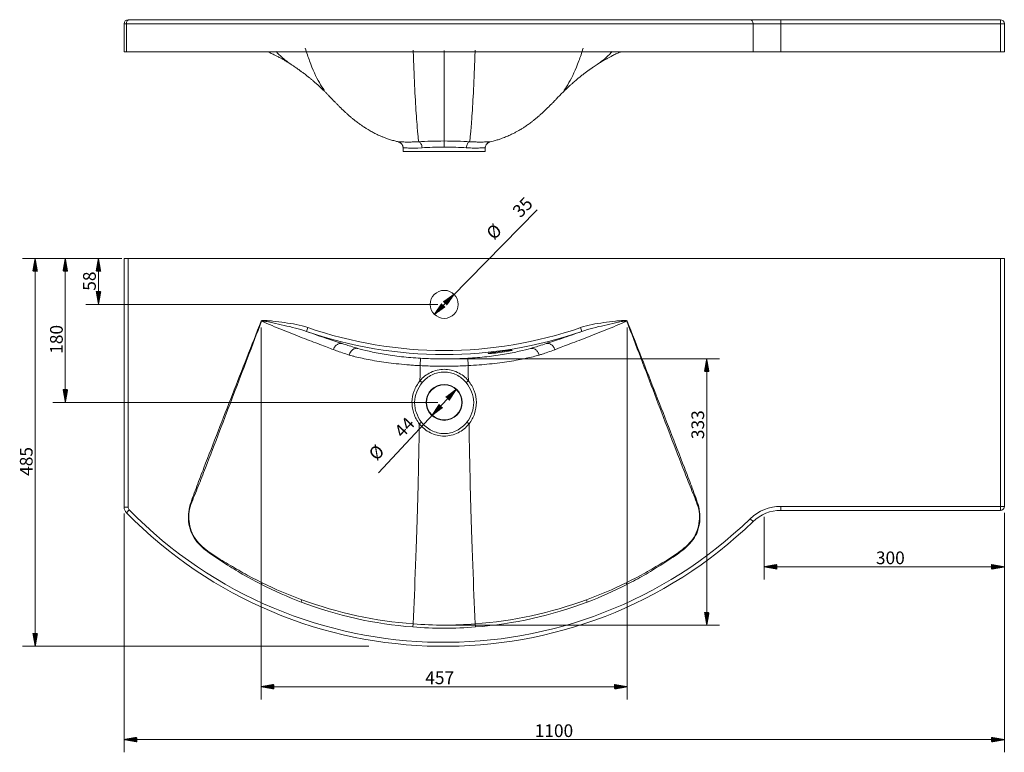
# Model space of a CAD drawing. Units: millimetres. Extents: x 110 to 2104, y 318 to 1290.
# Drawn here: x 110 to 1341, y 318 to 1234 of the extents above; entities that cross this region are included whole.
import ezdxf

# ---------------------------------------------------------------- set-up
doc = ezdxf.new("R2010")
doc.units = ezdxf.units.MM
doc.layers.add('1', color=7, linetype='Continuous', true_color=0xffffff)
doc.layers.add('256', color=7, linetype='Continuous', true_color=0xffffff)
doc.styles.add('Arial', font='Arial')

msp = doc.modelspace()

# ---------------------------------------------------------------- hatches: boundary and pattern name
at = {"layer": '256', "linetype": 'Continuous', "lineweight": 13}
h = msp.add_hatch(dxfattribs=at)
h.set_pattern_fill('ANSI31', color=252, scale=0.02, angle=-5e-13, style=0)
h.paths.add_polyline_path([(129.6, 935.6), (132.4, 919.7), (126.8, 919.7)], flags=0)
h = msp.add_hatch(dxfattribs=at)
h.set_pattern_fill('ANSI31', color=252, scale=0.02, angle=-6e-13, style=0)
h.paths.add_polyline_path([(167.3, 935.6), (170.1, 919.7), (164.5, 919.7)], flags=0)
h = msp.add_hatch(dxfattribs=at)
h.set_pattern_fill('ANSI31', color=252, scale=0.02, angle=-6e-13, style=0)
h.paths.add_polyline_path([(208.7, 935.6), (211.5, 919.7), (205.9, 919.7)], flags=0)
h = msp.add_hatch(dxfattribs=at)
h.set_pattern_fill('ANSI31', color=252, scale=0.02, angle=-6e-13, style=0)
h.paths.add_polyline_path([(208.7, 878.1), (205.9, 894), (211.5, 894)], flags=0)
h = msp.add_hatch(dxfattribs=at)
h.set_pattern_fill('ANSI31', color=252, scale=0.02, angle=-2e-13, style=0)
h.paths.add_polyline_path([(653, 890.6), (643.9, 877.3), (639.9, 881.2)], flags=0)
h = msp.add_hatch(dxfattribs=at)
h.set_pattern_fill('ANSI31', color=252, scale=0.02, angle=-2e-13, style=0)
h.paths.add_polyline_path([(628.5, 865.6), (637.6, 878.9), (641.6, 875)], flags=0)
h = msp.add_hatch(dxfattribs=at)
h.set_pattern_fill('ANSI31', color=252, scale=0.02, angle=-5e-13, style=0)
h.paths.add_polyline_path([(968.9, 809.9), (971.7, 794), (966.1, 794)], flags=0)
h = msp.add_hatch(dxfattribs=at)
h.set_pattern_fill('ANSI31', color=252, scale=0.02, angle=-6e-13, style=0)
h.paths.add_polyline_path([(167.3, 755.6), (164.5, 771.5), (170.1, 771.5)], flags=0)
h = msp.add_hatch(dxfattribs=at)
h.set_pattern_fill('ANSI31', color=252, scale=0.02, angle=-1e-13, style=0)
h.paths.add_polyline_path([(655.7, 771.7), (647, 758.2), (642.9, 762)], flags=0)
h = msp.add_hatch(dxfattribs=at)
h.set_pattern_fill('ANSI31', color=252, scale=0.02, angle=-1e-13, style=0)
h.paths.add_polyline_path([(625.8, 739.5), (634.5, 753), (638.6, 749.2)], flags=0)
h = msp.add_hatch(dxfattribs=at)
h.set_pattern_fill('ANSI31', color=252, scale=0.02, angle=-8e-13, style=0)
h.paths.add_polyline_path([(1040.8, 550), (1056.6, 552.8), (1056.6, 547.2)], flags=0)
h = msp.add_hatch(dxfattribs=at)
h.set_pattern_fill('ANSI31', color=252, scale=0.02, angle=-8e-13, style=0)
h.paths.add_polyline_path([(1340.8, 550), (1324.9, 547.2), (1324.9, 552.8)], flags=0)
h = msp.add_hatch(dxfattribs=at)
h.set_pattern_fill('ANSI31', color=252, scale=0.02, angle=-5e-13, style=0)
h.paths.add_polyline_path([(968.9, 477.1), (966.1, 493), (971.7, 493)], flags=0)
h = msp.add_hatch(dxfattribs=at)
h.set_pattern_fill('ANSI31', color=252, scale=0.02, angle=-5e-13, style=0)
h.paths.add_polyline_path([(129.6, 450.6), (126.8, 466.5), (132.4, 466.5)], flags=0)
h = msp.add_hatch(dxfattribs=at)
h.set_pattern_fill('ANSI31', color=252, scale=0.02, angle=-7e-13, style=0)
h.paths.add_polyline_path([(412.2, 400.1), (428, 402.9), (428, 397.3)], flags=0)
h = msp.add_hatch(dxfattribs=at)
h.set_pattern_fill('ANSI31', color=252, scale=0.02, angle=-7e-13, style=0)
h.paths.add_polyline_path([(869.3, 400.1), (853.5, 397.3), (853.5, 402.9)], flags=0)
h = msp.add_hatch(dxfattribs=at)
h.set_pattern_fill('ANSI31', color=252, scale=0.02, angle=-9e-13, style=0)
h.paths.add_polyline_path([(240.8, 334), (256.6, 336.8), (256.6, 331.2)], flags=0)
h = msp.add_hatch(dxfattribs=at)
h.set_pattern_fill('ANSI31', color=252, scale=0.02, angle=-8e-13, style=0)
h.paths.add_polyline_path([(1340.8, 334), (1324.9, 331.2), (1324.9, 336.8)], flags=0)

# ---------------------------------------------------------------- linework, layer by layer
at = {"layer": '1', "color": 9, "linetype": 'Continuous', "lineweight": 18}
for p, q in [((245.8, 1233.9), (247.2, 1233.9)), ((247.2, 1233.9), (1023.3, 1233.9)), ((1023.3, 1233.9), (1061.5, 1233.9)), ((1061.5, 1233.9), (1335.8, 1233.9)), ((240.8, 1193.9), (240.8, 1228.9)), ((1340.8, 1228.9), (1340.8, 1193.9)), ((243.6, 1193.9), (240.8, 1193.9)), ((243.6, 1193.9), (1026.7, 1193.9)), ((1061.5, 1193.9), (1026.7, 1193.9)), ((1061.5, 1193.9), (1335.8, 1193.9)), ((1340.8, 1193.9), (1335.8, 1193.9)), ((589.4, 1073.8), (589.6, 1069.2)), ((691.9, 1069.2), (692.1, 1073.8)), ((589.6, 1069.2), (691.9, 1069.2)), ((240.8, 935.6), (245.8, 935.6)), ((240.8, 624.6), (240.8, 935.6)), ((1335.8, 935.6), (245.8, 935.6)), ((1335.8, 935.6), (1340.8, 935.6)), ((1340.8, 935.6), (1340.8, 625.6)), ((1335.8, 620.6), (1061.5, 620.6))]:
    msp.add_line(p, q, dxfattribs=at)
at = {"layer": '1', "color": 13, "linetype": 'Continuous', "lineweight": 13}
for p, q in [((1061.5, 1233.9), (1061.5, 1228.9)), ((1335.8, 1228.9), (1335.8, 1233.9)), ((243.6, 1228.9), (240.8, 1228.9)), ((243.6, 1228.9), (243.6, 1193.9)), ((1026.7, 1228.9), (243.6, 1228.9)), ((1026.7, 1193.9), (1026.7, 1228.9)), ((1061.5, 1228.9), (1026.7, 1228.9)), ((1061.5, 1228.9), (1061.5, 1193.9)), ((1335.8, 1228.9), (1061.5, 1228.9)), ((1335.8, 1193.9), (1335.8, 1228.9)), ((1340.8, 1228.9), (1335.8, 1228.9)), ((245.8, 935.6), (245.8, 624.6)), ((1335.8, 625.6), (1335.8, 935.6)), ((412.4, 857.1), (412.2, 857.2)), ((468.6, 844.3), (470.2, 849.1)), ((812.9, 844.3), (811.3, 849.1)), ((869.1, 857.1), (869.3, 857.2)), ((245.8, 624.6), (240.8, 624.6)), ((247.2, 621.1), (243.6, 617.6)), ((1061.5, 625.6), (1335.8, 625.6)), ((1061.5, 620.6), (1061.5, 625.6)), ((1335.8, 620.6), (1335.8, 625.6)), ((1340.8, 625.6), (1335.8, 625.6)), ((1023.3, 610.1), (1026.7, 606.6)), ((413.4, 529.9), (413.4, 529.9)), ((868.1, 529.9), (868.1, 529.9)), ((601.7, 474.8), (602, 478.6)), ((679.8, 474.8), (679.5, 478.6))]:
    msp.add_line(p, q, dxfattribs=at)
at = {"layer": '1', "color": 9, "linetype": 'Continuous', "lineweight": 18}
for centre, radius in [((640.8, 878.1), 17.5), ((640.8, 755.6), 22.5), ((640.8, 755.6), 22)]:
    msp.add_circle(centre, radius, dxfattribs=at)
for centre, radius, start, end in [((245.8, 1228.9), 5, 90, 180), ((1335.8, 1228.9), 5, 0, 90), ((250.8, 624.6), 10, 180, 224.3712), ((640.8, 1006.2), 555.6, 224.3712, 314.0048), ((1061.5, 570.6), 50, 90, 134.0048), ((1335.8, 625.6), 5, 270, 0)]:
    msp.add_arc(centre, radius, start, end, dxfattribs=at)
at = {"layer": '1', "color": 13, "linetype": 'Continuous', "lineweight": 13}
for centre, radius, start, end in [((640.8, 1341.9), 521.5, 250.9102, 289.0898), ((640.8, 1341.9), 526.5, 250.9102, 270), ((640.8, 1341.9), 526.5, 270, 289.0898), ((250.8, 624.6), 5, 180, 224.3712), ((640.8, 1006.2), 550.6, 224.3712, 314.0048), ((1061.5, 570.6), 55, 90, 134.0048)]:
    msp.add_arc(centre, radius, start, end, dxfattribs=at)
for centre, major_axis, ratio, start_param, end_param in [((247.2, 1228.9), (0, 5), 0.714825, 0, 1.570796), ((1023.3, 1228.9), (0, 5), 0.694719, 4.712389, 6.283185), ((670.8, 800.7), (-0.56, 9.98), 0.000414, 4.790196, 6.239552), ((610.5, 782.8), (-4.62, 3.83), 0.033862, 1.600309, 2.268244), ((671, 782.8), (4.62, 3.83), 0.033862, 4.014941, 4.682876)]:
    msp.add_ellipse(centre, major_axis=major_axis, ratio=ratio, start_param=start_param, end_param=end_param, dxfattribs=at)
at = {"layer": '1', "color": 9, "linetype": 'Continuous', "lineweight": 18}
for centre, major_axis, ratio, start_param, end_param in [((321.1, 1228.9), (0, 5), 0.999966, 6.282484, 6.287022), ((610.7, 800.7), (0.56, 9.98), 0.000414, 0.043633, 1.492989)]:
    msp.add_ellipse(centre, major_axis=major_axis, ratio=ratio, start_param=start_param, end_param=end_param, dxfattribs=at)
for points, knots in [([(420, 1193.9), (420, 1193.9), (420.5, 1193.7), (421.7, 1193.2), (423.6, 1192.3), (425.9, 1191.2), (428.1, 1190.2), (430, 1189.2), (431.8, 1188.3), (433.7, 1187.3), (435.6, 1186.3), (437.3, 1185.4), (438.8, 1184.5), (440.3, 1183.7), (442.2, 1182.6), (444.5, 1181.2), (447, 1179.7), (448.7, 1178.5), (449.6, 1178)], [0, 0, 0, 0, 0.001614, 0.050784, 0.112176, 0.188391, 0.27157, 0.32978, 0.380216, 0.44842, 0.518324, 0.575083, 0.621738, 0.671833, 0.734026, 0.813239, 0.911103, 1, 1, 1, 1]), ([(430.8, 1194.1), (431.9, 1192.9), (435.8, 1188.9), (442.1, 1183.2), (447.1, 1179.6), (449.5, 1178)], [0, 0, 0, 0, 0.18488, 0.600111, 1, 1, 1, 1]), ([(831.9, 1178), (832.8, 1178.5), (834.7, 1179.8), (837.3, 1181.4), (839.7, 1182.8), (841.5, 1183.9), (843.1, 1184.8), (844.6, 1185.6), (846.1, 1186.4), (847.7, 1187.2), (849.2, 1188), (850.5, 1188.7), (851.7, 1189.3), (853.3, 1190.1), (855.4, 1191.1), (857.7, 1192.2), (859.6, 1193.1), (860.9, 1193.7), (861.4, 1193.9), (861.5, 1193.9)], [0, 0, 0, 0, 0.095088, 0.196949, 0.277856, 0.340888, 0.390887, 0.443613, 0.492698, 0.545021, 0.598135, 0.642267, 0.677099, 0.721038, 0.802783, 0.880574, 0.943391, 0.993783, 1, 1, 1, 1]), ([(850.8, 1194.1), (849.6, 1192.9), (845.8, 1189), (839.4, 1183.3), (834.4, 1179.6), (832, 1178)], [0, 0, 0, 0, 0.182013, 0.596289, 1, 1, 1, 1]), ([(449.6, 1177.9), (450.5, 1177.3), (452.2, 1176.2), (454.5, 1174.7), (456.4, 1173.3), (457.9, 1172.3), (459, 1171.5), (460, 1170.8), (460.9, 1170.1), (461.7, 1169.5), (462.7, 1168.8), (464.1, 1167.8), (465.9, 1166.4), (467.8, 1164.9), (469.6, 1163.5), (471.2, 1162.2), (472.6, 1161.2), (473.8, 1160.2), (475, 1159.1), (476.4, 1158), (477.9, 1156.6), (479.6, 1155.3), (481, 1154), (482.2, 1152.9), (483.2, 1152), (484.2, 1151.1), (485.3, 1150), (486.8, 1148.7), (488.6, 1146.9), (490.9, 1144.8), (493.3, 1142.3), (495.1, 1140.6), (495.9, 1139.6)], [0, 0, 0, 0, 0.046296, 0.089717, 0.123747, 0.150192, 0.170449, 0.188953, 0.205697, 0.22067, 0.234765, 0.262772, 0.298783, 0.34064, 0.379108, 0.409738, 0.437022, 0.461786, 0.486684, 0.515795, 0.551547, 0.5906, 0.623684, 0.650173, 0.671523, 0.694468, 0.719828, 0.756116, 0.801927, 0.857959, 0.923804, 1, 1, 1, 1]), ([(785.6, 1139.7), (786.3, 1140.4), (787.8, 1141.9), (790, 1144.1), (792.1, 1146.2), (794, 1148), (795.6, 1149.5), (797.1, 1150.9), (798.5, 1152.2), (800.1, 1153.6), (802, 1155.3), (804.1, 1157.1), (805.8, 1158.6), (807.2, 1159.7), (808.4, 1160.7), (809.5, 1161.6), (810.8, 1162.6), (812.2, 1163.8), (813.9, 1165.1), (815.7, 1166.5), (817.4, 1167.7), (818.7, 1168.7), (819.7, 1169.5), (820.8, 1170.3), (821.9, 1171), (822.9, 1171.8), (824, 1172.6), (825.4, 1173.5), (827.2, 1174.8), (829.4, 1176.3), (831, 1177.4), (831.9, 1177.9)], [0, 0, 0, 0, 0.060619, 0.121972, 0.176661, 0.224011, 0.263378, 0.297446, 0.329885, 0.364973, 0.41073, 0.460793, 0.500249, 0.52872, 0.550015, 0.573521, 0.599216, 0.628553, 0.663661, 0.702488, 0.735636, 0.759062, 0.777756, 0.797597, 0.820454, 0.837357, 0.855917, 0.881147, 0.914694, 0.95648, 1, 1, 1, 1]), ([(496, 1139.6), (496.6, 1138.9), (497.9, 1137.6), (499.5, 1135.9), (501, 1134.4), (502.1, 1133.2), (503, 1132.3), (503.7, 1131.5), (504.6, 1130.6), (505.7, 1129.5), (507, 1128.2), (508.3, 1126.9), (509.5, 1125.7), (510.6, 1124.5), (511.9, 1123.3), (513.3, 1121.9), (514.6, 1120.6), (515.9, 1119.4), (517.1, 1118.3), (518.2, 1117.3), (519.4, 1116.2), (520.6, 1115.2), (521.9, 1114), (523.3, 1112.8), (524.7, 1111.6), (526.2, 1110.3), (527.7, 1109.1), (529.5, 1107.7), (531.5, 1106.1), (533.7, 1104.5), (536, 1102.8), (539, 1100.8), (542.1, 1098.7), (545.4, 1096.7), (548.2, 1095), (550.6, 1093.7), (553, 1092.4), (555.5, 1091.1), (558.4, 1089.7), (561.6, 1088.3), (565.2, 1086.9), (569.1, 1085.4), (573.8, 1083.8), (578.7, 1082.4), (582.1, 1081.6), (583.6, 1081.3)], [0, 0, 0, 0, 0.03825, 0.069658, 0.094033, 0.113404, 0.128375, 0.139694, 0.153978, 0.172427, 0.194413, 0.217777, 0.236445, 0.252388, 0.271583, 0.294501, 0.316494, 0.329456, 0.340788, 0.352392, 0.365609, 0.380909, 0.398645, 0.423048, 0.448257, 0.470601, 0.490063, 0.513207, 0.535347, 0.558532, 0.583902, 0.611505, 0.648533, 0.680662, 0.707776, 0.729808, 0.749262, 0.770521, 0.794159, 0.820566, 0.850021, 0.882718, 0.920162, 0.9636, 1, 1, 1, 1]), ([(698.3, 1081.3), (699.5, 1081.5), (702.4, 1082.2), (706.9, 1083.5), (712.1, 1085.3), (717.4, 1087.2), (722.5, 1089.5), (726.9, 1091.6), (730.7, 1093.5), (733.8, 1095.3), (736.2, 1096.7), (738.2, 1097.9), (739.9, 1099), (741.7, 1100.2), (743.7, 1101.6), (745.9, 1103.1), (748.1, 1104.7), (750, 1106.1), (751.7, 1107.4), (753.1, 1108.6), (754.5, 1109.7), (755.9, 1110.9), (757.4, 1112.1), (758.8, 1113.3), (760.1, 1114.5), (761.3, 1115.5), (762.8, 1116.8), (764.4, 1118.3), (766.1, 1119.9), (767.8, 1121.6), (769.5, 1123.2), (771.1, 1124.7), (772.6, 1126.2), (774.1, 1127.7), (775.5, 1129.2), (776.7, 1130.4), (777.6, 1131.3), (778.4, 1132.1), (779.3, 1133.1), (780.4, 1134.2), (781.8, 1135.7), (783.5, 1137.5), (784.8, 1138.9), (785.5, 1139.6)], [0, 0, 0, 0, 0.028944, 0.069359, 0.107018, 0.155158, 0.19801, 0.235624, 0.268047, 0.295324, 0.317521, 0.334768, 0.350112, 0.368338, 0.389519, 0.413621, 0.438989, 0.461107, 0.479913, 0.495905, 0.51373, 0.530247, 0.548544, 0.56859, 0.581207, 0.597643, 0.61788, 0.641831, 0.669194, 0.694936, 0.722275, 0.74469, 0.768544, 0.794736, 0.819156, 0.840299, 0.853983, 0.868157, 0.882949, 0.902559, 0.928801, 0.961393, 1, 1, 1, 1]), ([(583.5, 1081.2), (583.3, 1081.2), (583.2, 1081.2), (583.3, 1081.3), (583.4, 1081.3), (583.6, 1081.3)], [0, 0, 0, 0, 0.58437, 0.58437, 1, 1, 1, 1]), ([(583.5, 1081.1), (583.5, 1081.1), (583.6, 1081.1), (583.8, 1081.1), (584.1, 1081), (584.6, 1080.8), (585.1, 1080.5), (585.8, 1080.1), (586.6, 1079.6), (587.4, 1078.8), (588.1, 1077.9), (588.7, 1076.8), (589.1, 1075.7), (589.4, 1074.6), (589.4, 1074), (589.4, 1073.8)], [0, 0, 0, 0, 0.081888, 0.159025, 0.223925, 0.284123, 0.344197, 0.410854, 0.488367, 0.57413, 0.664678, 0.758581, 0.854648, 0.951983, 1, 1, 1, 1]), ([(692.1, 1073.8), (692.1, 1074), (692.1, 1074.6), (692.4, 1075.6), (692.8, 1076.8), (693.3, 1077.8), (694, 1078.6), (694.7, 1079.3), (695.4, 1079.9), (696, 1080.4), (696.6, 1080.7), (697.1, 1080.9), (697.5, 1081), (697.8, 1081.1), (698, 1081.2), (698.1, 1081.2), (698.1, 1081.2), (698.1, 1081.2)], [0, 0, 0, 0, 0.048645, 0.147302, 0.241182, 0.330579, 0.415496, 0.495626, 0.570153, 0.637418, 0.695777, 0.746988, 0.796549, 0.850268, 0.913256, 0.989772, 1, 1, 1, 1]), ([(502.4, 821.5), (502.8, 822.7), (503.7, 825.1), (506, 827.4), (508.5, 828.8), (510.4, 829.3), (512.1, 829.3), (512.8, 829.2), (513.1, 829.1)], [0, 0, 0, 0, 0.249591, 0.499182, 0.617635, 0.849388, 0.924694, 1, 1, 1, 1]), ([(779.1, 821.5), (779, 822), (778.7, 823), (778, 824.3), (777.1, 825.6), (776.1, 826.7), (774.9, 827.7), (773, 828.8), (771.1, 829.3), (769.4, 829.3), (768.7, 829.2), (768.4, 829.1)], [0, 0, 0, 0, 0.1001, 0.2002, 0.300299, 0.400399, 0.500499, 0.61864, 0.849784, 0.924892, 1, 1, 1, 1]), ([(699.9, 816.7), (697.2, 816.5), (695.7, 816.5), (695.8, 816.9), (697.6, 817.3), (703.2, 818.1), (707.1, 818.7), (715, 819.7), (718.8, 820.2), (724.3, 820.8), (725.8, 820.9), (725.7, 820.5), (724, 820.1), (718.3, 819), (714.4, 818.3), (706.6, 817.3), (702.7, 816.9), (699.9, 816.7)], [0, 0, 0, 0, 0.125, 0.125, 0.25, 0.25, 0.375, 0.375, 0.5, 0.5, 0.625, 0.625, 0.75, 0.75, 0.875, 0.875, 1, 1, 1, 1])]:
    msp.add_open_spline(points, degree=3, knots=knots, dxfattribs=at)
at = {"layer": '1', "color": 13, "linetype": 'Continuous', "lineweight": 13}
for points, knots in [([(467, 1198.2), (468.8, 1192.6), (470.7, 1187.3), (476.5, 1171.6), (480.6, 1162.5), (486.8, 1151.7), (488.8, 1148.5), (490.9, 1145.7)], [0, 0, 0, 0, 0.234271, 0.234271, 0.748334, 0.748334, 1, 1, 1, 1]), ([(602.1, 1195.8), (602.3, 1187.8), (602.6, 1180.1), (603.5, 1158.3), (604.1, 1145.2), (605.4, 1121.8), (606.1, 1111.6), (607, 1100.6), (607.1, 1098.5), (607.5, 1094.4), (607.7, 1092.5), (608.2, 1086.9), (608.6, 1083.7), (609, 1081.4)], [0, 0, 0, 0, 0.145118, 0.145118, 0.430079, 0.430079, 0.715039, 0.715039, 0.78628, 0.78628, 0.85752, 0.85752, 1, 1, 1, 1]), ([(640.8, 1195.6), (640.8, 1187.9), (640.8, 1180.5), (640.8, 1159.2), (640.8, 1146.2), (640.8, 1123), (640.8, 1112.8), (640.8, 1099.6), (640.8, 1095.6), (640.8, 1088.1), (640.8, 1084.7), (640.8, 1082.3)], [0, 0, 0, 0, 0.14223, 0.14223, 0.428153, 0.428153, 0.714077, 0.714077, 0.857038, 0.857038, 1, 1, 1, 1]), ([(679.4, 1195.8), (679.2, 1187.8), (678.9, 1180.1), (678, 1158.3), (677.4, 1145.2), (676.1, 1121.8), (675.4, 1111.6), (674.6, 1100.6), (674.4, 1098.5), (674, 1094.4), (673.9, 1092.5), (673.3, 1086.9), (672.9, 1083.7), (672.5, 1081.4)], [0, 0, 0, 0, 0.145118, 0.145118, 0.430079, 0.430079, 0.715039, 0.715039, 0.78628, 0.78628, 0.85752, 0.85752, 1, 1, 1, 1]), ([(814.5, 1198.2), (812.7, 1192.6), (810.8, 1187.3), (805, 1171.6), (800.9, 1162.5), (794.7, 1151.7), (792.7, 1148.5), (790.7, 1145.7)], [0, 0, 0, 0, 0.234377, 0.234377, 0.748671, 0.748671, 1, 1, 1, 1]), ([(583.6, 1081.3), (583.9, 1081.3), (584.5, 1081.3), (586.4, 1081.2), (588.1, 1081.1), (592.5, 1081), (595.2, 1081), (600, 1081), (601.6, 1081.1), (605.2, 1081.2), (607, 1081.3), (609, 1081.4)], [0, 0, 0, 0, 0.174556, 0.174556, 0.449704, 0.449704, 0.724852, 0.724852, 0.862426, 0.862426, 1, 1, 1, 1]), ([(613.1, 1073.8), (606, 1073.3), (600.2, 1073.4), (594.1, 1073.6), (592.4, 1073.7), (590.2, 1073.8), (589.6, 1073.9), (589.4, 1073.8), (589.4, 1073.8), (589.4, 1073.8)], [0, 0, 0, 0, 0.484593, 0.484593, 0.726889, 0.726889, 0.969186, 0.969186, 1, 1, 1, 1]), ([(609, 1081.4), (613.7, 1081.7), (618.8, 1081.9), (629.6, 1082.2), (635.2, 1082.3), (640.8, 1082.3)], [0, 0, 0, 0, 0.5, 0.5, 1, 1, 1, 1]), ([(613.1, 1073.8), (612.9, 1075.7), (612.5, 1077.5), (611, 1080.3), (610, 1081.2), (609, 1081.4)], [0, 0, 0, 0, 0.5, 0.5, 1, 1, 1, 1]), ([(640.8, 1074.7), (640.8, 1076.5), (640.8, 1078.3), (640.8, 1081.1), (640.8, 1082), (640.8, 1082.3)], [0, 0, 0, 0, 0.5, 0.5, 1, 1, 1, 1]), ([(668.4, 1073.8), (668.6, 1075.7), (669.1, 1077.5), (670.5, 1080.3), (671.5, 1081.2), (672.5, 1081.4)], [0, 0, 0, 0, 0.5, 0.5, 1, 1, 1, 1]), ([(692.1, 1073.8), (692.1, 1073.8), (692.1, 1073.8), (691.9, 1073.9), (691.3, 1073.8), (689.1, 1073.7), (687.4, 1073.6), (683.4, 1073.5), (680.8, 1073.4), (675.1, 1073.5), (672, 1073.6), (668.4, 1073.8)], [0, 0, 0, 0, 0.030884, 0.030884, 0.273163, 0.273163, 0.515442, 0.515442, 0.757721, 0.757721, 1, 1, 1, 1]), ([(672.5, 1081.4), (673.5, 1081.3), (674.5, 1081.3), (676.3, 1081.2), (677.2, 1081.2), (679.9, 1081.1), (681.5, 1081), (686.2, 1081), (688.9, 1081), (693.4, 1081.1), (695.1, 1081.2), (697.5, 1081.3), (698.1, 1081.3), (698.3, 1081.3), (698.3, 1081.3), (698.3, 1081.2)], [0, 0, 0, 0, 0.060053, 0.060053, 0.120107, 0.120107, 0.240214, 0.240214, 0.480428, 0.480428, 0.720642, 0.720642, 0.960856, 0.960856, 1, 1, 1, 1]), ([(412.4, 528), (405.3, 531.8), (398, 535.4), (387.5, 541.5), (384, 543.6), (377.1, 547.8), (373.6, 550), (363.3, 556.4), (356.4, 560.7), (343.2, 570.2), (336.8, 575.1), (329.1, 584.6), (326.9, 588.1), (323.6, 595.5), (322.5, 599.5), (321.2, 607.5), (320.9, 611.6), (321.5, 619.8), (322.3, 623.8), (324.7, 631.6), (326.1, 635.5), (328.8, 643.2), (330.3, 647.1), (334.6, 658.6), (337.5, 666.2), (352.3, 704.5), (364.3, 735), (388.1, 796.1), (400, 826.7), (412.2, 857.2)], [0, 0, 0, 0, 0.0625, 0.0625, 0.09375, 0.09375, 0.125, 0.125, 0.1875, 0.1875, 0.25, 0.25, 0.28125, 0.28125, 0.3125, 0.3125, 0.34375, 0.34375, 0.375, 0.375, 0.40625, 0.40625, 0.4375, 0.4375, 0.5, 0.5, 0.75, 0.75, 1, 1, 1, 1]), ([(412.4, 857.1), (401, 826.4), (389.2, 795.8), (365.9, 734.7), (354.2, 704.1), (339.4, 666), (336.4, 658.3), (331.9, 646.9), (330.3, 643.1), (327.3, 635.5), (325.7, 631.8), (323, 624), (322.1, 620), (321.5, 611.9), (321.7, 607.8), (323, 599.8), (324.1, 595.8), (327.4, 588.5), (329.6, 585), (337.3, 575.6), (343.8, 570.8), (357.1, 561.6), (364, 557.4), (374.4, 551.2), (377.9, 549.2), (384.9, 545.1), (388.4, 543), (395.4, 539.1), (399, 537.2), (406.2, 533.6), (409.8, 531.8), (413.4, 530)], [0, 0, 0, 0, 0.25, 0.25, 0.5, 0.5, 0.5625, 0.5625, 0.59375, 0.59375, 0.625, 0.625, 0.65625, 0.65625, 0.6875, 0.6875, 0.71875, 0.71875, 0.75, 0.75, 0.8125, 0.8125, 0.875, 0.875, 0.90625, 0.90625, 0.9375, 0.9375, 0.96875, 0.96875, 1, 1, 1, 1]), ([(412.2, 857.2), (412.3, 857.5), (412.6, 857.6), (413.2, 857.8), (413.5, 857.9), (414.4, 858), (415, 858), (416.9, 858), (418.1, 857.9), (421.8, 857.6), (424.2, 857.4), (431.6, 856.6), (436.5, 856), (451.1, 853.9), (460.8, 852.3), (470.2, 849.1)], [0, 0, 0, 0, 0.015625, 0.015625, 0.03125, 0.03125, 0.0625, 0.0625, 0.125, 0.125, 0.25, 0.25, 0.5, 0.5, 1, 1, 1, 1]), ([(468.6, 844.3), (459.5, 847.5), (450.1, 849.7), (436, 852.9), (431.3, 854), (424.2, 855.5), (421.8, 856), (418.3, 856.7), (417.1, 857), (415.3, 857.2), (414.7, 857.3), (413.8, 857.4), (413.5, 857.4), (412.9, 857.4), (412.5, 857.4), (412.4, 857.1)], [0, 0, 0, 0, 0.5, 0.5, 0.75, 0.75, 0.875, 0.875, 0.9375, 0.9375, 0.96875, 0.96875, 0.984375, 0.984375, 1, 1, 1, 1]), ([(502.4, 821.5), (500, 822.4), (497.4, 823.4), (491.7, 825.6), (488.7, 826.8), (482.1, 829.3), (478.6, 830.6), (471.2, 833.4), (467.4, 834.8), (455.5, 839.4), (447.1, 842.7), (430, 849.7), (421.3, 853.3), (412.4, 857.1)], [0, 0, 0, 0, 0.125, 0.125, 0.25, 0.25, 0.375, 0.375, 0.5, 0.5, 0.75, 0.75, 1, 1, 1, 1]), ([(869.1, 857.1), (860.2, 853.3), (851.5, 849.7), (834.3, 842.7), (825.8, 839.3), (810.1, 833.3), (802.8, 830.5), (792.8, 826.8), (789.7, 825.6), (785.5, 824), (784.1, 823.5), (781.5, 822.4), (780.3, 821.9), (779.1, 821.5)], [0, 0, 0, 0, 0.25, 0.25, 0.5, 0.5, 0.75, 0.75, 0.875, 0.875, 0.9375, 0.9375, 1, 1, 1, 1]), ([(811.3, 849.1), (816, 850.7), (820.8, 851.9), (830.4, 853.8), (835.3, 854.6), (845, 856), (849.9, 856.6), (857.3, 857.4), (859.7, 857.6), (863.4, 857.9), (864.6, 858), (866.5, 858), (867.1, 858), (868, 857.9), (868.3, 857.8), (868.9, 857.6), (869.2, 857.5), (869.3, 857.2)], [0, 0, 0, 0, 0.25, 0.25, 0.5, 0.5, 0.75, 0.75, 0.875, 0.875, 0.9375, 0.9375, 0.96875, 0.96875, 0.984375, 0.984375, 1, 1, 1, 1]), ([(869.1, 857.1), (869.1, 857.2), (868.9, 857.3), (868.6, 857.4), (868.5, 857.4), (868, 857.4), (867.7, 857.4), (866.8, 857.3), (866.2, 857.2), (864.4, 857), (863.2, 856.7), (859.7, 856), (857.3, 855.5), (850.2, 854), (845.5, 852.9), (831.4, 849.7), (822, 847.5), (812.9, 844.3)], [0, 0, 0, 0, 0.007813, 0.007813, 0.015625, 0.015625, 0.03125, 0.03125, 0.0625, 0.0625, 0.125, 0.125, 0.25, 0.25, 0.5, 0.5, 1, 1, 1, 1]), ([(868.1, 530), (871.7, 531.8), (875.3, 533.6), (882.6, 537.2), (886.1, 539.1), (893.2, 543.1), (896.7, 545.1), (903.7, 549.2), (907.2, 551.2), (917.6, 557.4), (924.5, 561.7), (937.8, 570.9), (944.3, 575.8), (952.1, 585.2), (954.2, 588.6), (957.5, 596.1), (958.5, 600), (959.8, 608), (960, 612.2), (959.4, 620.2), (958.5, 624.1), (955.7, 631.8), (954.2, 635.6), (951.1, 643.2), (949.6, 647), (945.1, 658.4), (942.1, 666), (927.3, 704.1), (915.6, 734.7), (892.3, 795.9), (880.5, 826.4), (869.1, 857.1)], [0, 0, 0, 0, 0.03125, 0.03125, 0.0625, 0.0625, 0.09375, 0.09375, 0.125, 0.125, 0.1875, 0.1875, 0.25, 0.25, 0.28125, 0.28125, 0.3125, 0.3125, 0.34375, 0.34375, 0.375, 0.375, 0.40625, 0.40625, 0.4375, 0.4375, 0.5, 0.5, 0.75, 0.75, 1, 1, 1, 1]), ([(869.3, 857.2), (881.5, 826.7), (893.4, 796.2), (917.2, 735.1), (929.2, 704.6), (943.9, 666.3), (946.9, 658.7), (951.2, 647.2), (952.6, 643.3), (955.4, 635.6), (956.8, 631.8), (959.2, 623.9), (960, 619.9), (960.6, 611.7), (960.3, 607.6), (959, 599.6), (957.9, 595.6), (954.7, 588.1), (952.5, 584.7), (944.8, 575.2), (938.4, 570.2), (925.1, 560.8), (918.3, 556.4), (907.9, 550), (904.5, 547.9), (897.5, 543.6), (894.1, 541.5), (883.6, 535.4), (876.3, 531.8), (869.1, 528)], [0, 0, 0, 0, 0.25, 0.25, 0.5, 0.5, 0.5625, 0.5625, 0.59375, 0.59375, 0.625, 0.625, 0.65625, 0.65625, 0.6875, 0.6875, 0.71875, 0.71875, 0.75, 0.75, 0.8125, 0.8125, 0.875, 0.875, 0.90625, 0.90625, 0.9375, 0.9375, 1, 1, 1, 1]), ([(468.6, 844.3), (473.1, 842.7), (477.5, 841.1), (485.9, 838.1), (489.9, 836.8), (497.5, 834.2), (501, 833.1), (507.5, 831), (510.5, 830), (513.1, 829.1)], [0, 0, 0, 0, 0.25, 0.25, 0.5, 0.5, 0.75, 0.75, 1, 1, 1, 1]), ([(768.4, 829.1), (773.7, 830.9), (780.3, 833), (795.5, 838.1), (803.9, 841), (812.9, 844.3)], [0, 0, 0, 0, 0.5, 0.5, 1, 1, 1, 1]), ([(513.1, 829.1), (513.8, 828.9), (514.5, 828.7), (517.5, 827.7), (519.8, 827), (524.9, 825.4), (527.8, 824.5), (531.3, 823.5), (532.1, 823.3), (532.8, 823)], [0, 0, 0, 0, 0.106526, 0.106526, 0.455842, 0.455842, 0.886756, 0.886756, 1, 1, 1, 1]), ([(748.7, 823), (750, 823.4), (751.3, 823.8), (754.8, 824.8), (757.1, 825.5), (762.4, 827.2), (765.4, 828.1), (768.4, 829.1)], [0, 0, 0, 0, 0.195121, 0.195121, 0.544156, 0.544156, 1, 1, 1, 1]), ([(522.2, 814.6), (522.2, 814.6), (522.2, 814.6), (521.5, 814.8), (520.7, 815.1), (517.1, 816.3), (514.3, 817.2), (509.1, 819), (506.8, 819.8), (503.8, 820.9), (503.1, 821.2), (502.4, 821.5), (502.4, 821.5), (502.4, 821.5)], [0, 0, 0, 0, 0.000001, 0.000001, 0.113283, 0.113283, 0.544247, 0.544247, 0.893502, 0.893502, 0.999999, 0.999999, 1, 1, 1, 1]), ([(522.2, 814.6), (522.5, 815.5), (522.9, 817.2), (524.3, 819.5), (525.8, 821.1), (527.3, 822.1), (528.7, 822.7), (530, 823.1), (531.4, 823.2), (532.3, 823.1), (532.8, 823)], [0, 0, 0, 0, 0.16651, 0.333021, 0.499531, 0.599625, 0.699719, 0.799813, 0.899906, 1, 1, 1, 1]), ([(610.7, 801.5), (608.5, 801.6), (606.2, 801.7), (601.7, 802), (599.5, 802.2), (592.8, 802.7), (588.4, 803.1), (579.8, 804), (575.5, 804.5), (567.2, 805.6), (563.2, 806.1), (551.7, 808), (544.5, 809.3), (535.2, 811.3), (532.3, 812), (528.3, 813), (527, 813.3), (524.5, 814), (523.3, 814.3), (522.2, 814.6)], [0, 0, 0, 0, 0.0625, 0.0625, 0.125, 0.125, 0.25, 0.25, 0.375, 0.375, 0.5, 0.5, 0.75, 0.75, 0.875, 0.875, 0.9375, 0.9375, 1, 1, 1, 1]), ([(532.8, 823), (536.7, 821.9), (541.5, 820.7), (552.4, 818.2), (558.8, 816.9), (569, 815.2), (572.5, 814.7), (579.8, 813.6), (583.6, 813.1), (595.2, 811.8), (603.1, 811.2), (611.2, 810.7)], [0, 0, 0, 0, 0.25, 0.25, 0.5, 0.5, 0.625, 0.625, 0.75, 0.75, 1, 1, 1, 1]), ([(670.3, 810.7), (678.4, 811.2), (686.3, 811.8), (697.9, 813.1), (701.7, 813.6), (709, 814.7), (712.6, 815.2), (722.7, 816.9), (729.1, 818.2), (740, 820.7), (744.8, 821.9), (748.7, 823)], [0, 0, 0, 0, 0.25, 0.25, 0.375, 0.375, 0.5, 0.5, 0.75, 0.75, 1, 1, 1, 1]), ([(759.3, 814.6), (754.8, 813.3), (749.4, 812), (737, 809.3), (729.8, 808), (718.3, 806.1), (714.3, 805.6), (706.1, 804.5), (701.8, 804), (688.8, 802.6), (679.9, 802), (670.8, 801.5)], [0, 0, 0, 0, 0.25, 0.25, 0.5, 0.5, 0.625, 0.625, 0.75, 0.75, 1, 1, 1, 1]), ([(759.3, 814.6), (759.2, 815.1), (758.9, 816.2), (758.3, 817.6), (757.5, 819), (756.5, 820.2), (755.2, 821.5), (753.3, 822.6), (751, 823.2), (749.5, 823.1), (748.7, 823)], [0, 0, 0, 0, 0.100094, 0.200188, 0.300281, 0.400375, 0.500469, 0.666979, 0.83349, 1, 1, 1, 1]), ([(779.1, 821.5), (779.1, 821.5), (779.1, 821.5), (778.9, 821.4), (778.7, 821.3), (775.7, 820.2), (772.9, 819.2), (767.8, 817.4), (765.4, 816.6), (761.9, 815.4), (760.6, 815), (759.3, 814.6), (759.3, 814.6), (759.3, 814.6)], [0, 0, 0, 0, 0.000001, 0.000001, 0.034527, 0.034527, 0.455754, 0.455754, 0.804821, 0.804821, 0.999999, 0.999999, 1, 1, 1, 1]), ([(640.8, 800.7), (637.5, 800.7), (634.2, 800.7), (627.6, 800.8), (624.2, 800.9), (617.5, 801.2), (614.1, 801.3), (610.7, 801.5), (610.7, 801.5), (610.7, 801.5)], [0, 0, 0, 0, 0.326136, 0.326136, 0.663064, 0.663064, 0.999998, 0.999998, 1, 1, 1, 1]), ([(611.2, 810.7), (614.5, 810.5), (617.9, 810.4), (624.5, 810.1), (627.8, 810), (634.3, 809.9), (637.5, 809.9), (640.8, 809.9)], [0, 0, 0, 0, 0.336929, 0.336929, 0.673858, 0.673858, 1, 1, 1, 1]), ([(640.8, 809.9), (644, 809.9), (647.2, 809.9), (653.7, 810), (657, 810.1), (663.6, 810.4), (667, 810.5), (670.3, 810.7)], [0, 0, 0, 0, 0.326157, 0.326157, 0.663078, 0.663078, 1, 1, 1, 1]), ([(670.8, 801.5), (670.8, 801.5), (670.8, 801.5), (667.4, 801.3), (664, 801.2), (657.3, 800.9), (653.9, 800.8), (647.3, 800.7), (644, 800.7), (640.8, 800.7)], [0, 0, 0, 0, 0.000002, 0.000002, 0.336928, 0.336928, 0.673849, 0.673849, 1, 1, 1, 1]), ([(610.5, 782.6), (614.2, 787), (618.9, 790.6), (629.2, 795.6), (635, 796.9), (640.8, 796.9)], [0, 0, 0, 0, 0.5, 0.5, 1, 1, 1, 1]), ([(640.8, 793.5), (638.1, 793.5), (635.5, 793.2), (630.4, 792), (627.9, 791.1), (620.9, 787.7), (616.7, 784.3), (613.3, 780.2)], [0, 0, 0, 0, 0.25, 0.25, 0.5, 0.5, 1, 1, 1, 1]), ([(640.8, 796.9), (646.5, 796.9), (652.3, 795.6), (662.7, 790.6), (667.3, 787), (671, 782.6)], [0, 0, 0, 0, 0.5, 0.5, 1, 1, 1, 1]), ([(668.2, 780.2), (666.5, 782.3), (664.6, 784.1), (660.5, 787.4), (658.3, 788.8), (651.3, 792.3), (646, 793.5), (640.8, 793.5)], [0, 0, 0, 0, 0.25, 0.25, 0.5, 0.5, 1, 1, 1, 1]), ([(609.7, 728.7), (606.8, 732.5), (604.4, 736.9), (602.1, 743.8), (601.5, 746.1), (600.7, 750.9), (600.5, 753.4), (600.6, 760.6), (601.6, 765.4), (604.1, 772.2), (605.2, 774.4), (607.6, 778.6), (609, 780.7), (610.5, 782.6)], [0, 0, 0, 0, 0.25, 0.25, 0.375, 0.375, 0.5, 0.5, 0.75, 0.75, 0.875, 0.875, 1, 1, 1, 1]), ([(613.3, 780.2), (610.5, 776.8), (608.1, 772.9), (604.8, 764.6), (603.9, 760.2), (603.8, 753.5), (604, 751.2), (604.7, 746.8), (605.3, 744.6), (607.5, 738.3), (609.7, 734.3), (612.5, 730.8)], [0, 0, 0, 0, 0.25, 0.25, 0.5, 0.5, 0.625, 0.625, 0.75, 0.75, 1, 1, 1, 1]), ([(669, 730.8), (671.8, 734.3), (674, 738.2), (677, 746.7), (677.7, 751.1), (677.6, 760.1), (676.7, 764.5), (673.4, 772.9), (671, 776.8), (668.2, 780.2)], [0, 0, 0, 0, 0.25, 0.25, 0.5, 0.5, 0.75, 0.75, 1, 1, 1, 1]), ([(671, 782.6), (674.1, 778.7), (676.5, 774.5), (679.9, 765.4), (680.9, 760.6), (681, 750.8), (680.2, 746), (677.1, 736.8), (674.8, 732.6), (671.8, 728.7)], [0, 0, 0, 0, 0.25, 0.25, 0.5, 0.5, 0.75, 0.75, 1, 1, 1, 1]), ([(602, 478.6), (604, 528.1), (606.6, 576.3), (609.2, 698.2), (609.7, 728.7)], [0, 0, 0, 0, 0.802742, 1, 1, 1, 1]), ([(640.8, 713.4), (634.8, 713.4), (628.8, 714.9), (618.2, 720.1), (613.4, 724), (609.7, 728.7)], [0, 0, 0, 0, 0.5, 0.5, 1, 1, 1, 1]), ([(612.5, 730.8), (614.1, 728.6), (616, 726.6), (620.2, 723.1), (622.5, 721.6), (629.8, 718), (635.2, 716.6), (640.8, 716.6)], [0, 0, 0, 0, 0.25, 0.25, 0.5, 0.5, 1, 1, 1, 1]), ([(640.8, 716.6), (643.5, 716.6), (646.2, 716.9), (651.5, 718.2), (654.1, 719.2), (661.4, 722.8), (665.7, 726.4), (669, 730.8)], [0, 0, 0, 0, 0.25, 0.25, 0.5, 0.5, 1, 1, 1, 1]), ([(671.8, 728.7), (668.1, 724), (663.4, 720.1), (652.7, 714.9), (646.7, 713.4), (640.8, 713.4)], [0, 0, 0, 0, 0.5, 0.5, 1, 1, 1, 1]), ([(679.5, 478.6), (677.5, 528.1), (674.9, 576.3), (672.3, 698.2), (671.8, 728.7)], [0, 0, 0, 0, 0.802742, 1, 1, 1, 1])]:
    msp.add_open_spline(points, degree=3, knots=knots, dxfattribs=at)
at = {"layer": '1', "color": 9, "linetype": 'Continuous', "lineweight": 18}
for points in [[(490.9, 1145.7), (490.9, 1145.7), (490.9, 1145.7), (490.9, 1145.6)], [(790.7, 1145.7), (790.6, 1145.7), (790.6, 1145.7), (790.6, 1145.6)], [(698.3, 1081.2), (698.3, 1081.2), (698.2, 1081.2), (698.1, 1081.2)], [(502.4, 821.5), (502.4, 821.5), (502.4, 821.5), (502.4, 821.5)], [(522.2, 814.6), (522.2, 814.6), (522.2, 814.6), (522.2, 814.6)], [(759.3, 814.6), (759.3, 814.6), (759.3, 814.6), (759.3, 814.6)], [(779.1, 821.5), (779.1, 821.5), (779.1, 821.5), (779.1, 821.5)], [(412.4, 528), (412.7, 528.6), (413.1, 529.3), (413.4, 529.9)], [(413.4, 530), (413.4, 529.9), (413.4, 529.9), (413.4, 529.9)], [(868.1, 529.9), (868.1, 529.9), (868.1, 529.9), (868.1, 530)], [(869.1, 528), (868.8, 528.6), (868.4, 529.3), (868.1, 529.9)], [(462, 506), (462.3, 507), (462.7, 508), (463, 508.8)], [(463, 508.8), (463, 508.8), (463, 508.8), (463, 508.8)], [(818.5, 508.8), (818.5, 508.8), (818.5, 508.8), (818.5, 508.8)], [(819.6, 506), (819.2, 507), (818.8, 508), (818.5, 508.8)]]:
    msp.add_open_spline(points, degree=3, dxfattribs=at)
at = {"layer": '1', "color": 13, "linetype": 'Continuous', "lineweight": 13}
for points in [[(640.8, 1074.7), (631, 1074.7), (621.3, 1074.4), (613.1, 1073.8)], [(640.8, 1082.3), (651.9, 1082.3), (663.1, 1081.9), (672.5, 1081.4)], [(668.4, 1073.8), (660.2, 1074.4), (650.5, 1074.7), (640.8, 1074.7)], [(610.5, 782.6), (610.6, 788.7), (610.6, 795), (610.7, 801.5)], [(671, 782.6), (670.9, 788.7), (670.9, 795), (670.8, 801.5)], [(609.7, 728.7), (610.7, 729.4), (611.7, 730.2), (612.5, 730.8)], [(671.8, 728.7), (670.8, 729.4), (669.8, 730.2), (669, 730.8)], [(413.4, 529.9), (429.6, 522.1), (446.1, 515), (463, 508.8)], [(818.5, 508.8), (835.4, 515), (851.9, 522.1), (868.1, 529.9)], [(462, 506), (445, 512.4), (428.5, 519.8), (412.4, 528)], [(869.1, 528), (853, 519.8), (836.5, 512.4), (819.6, 506)], [(601.7, 474.8), (553.9, 478.4), (506.7, 488.9), (462, 506)], [(463, 508.8), (507.6, 492.4), (554.6, 482.2), (602, 478.6)], [(679.5, 478.6), (726.9, 482.2), (773.9, 492.4), (818.5, 508.8)], [(819.6, 506), (774.8, 488.9), (727.6, 478.4), (679.8, 474.8)], [(640.8, 473.3), (627.7, 473.3), (614.7, 473.8), (601.7, 474.8)], [(602, 478.6), (614.9, 477.6), (627.8, 477.1), (640.8, 477.1)], [(640.8, 477.1), (653.7, 477.1), (666.6, 477.6), (679.5, 478.6)], [(679.8, 474.8), (666.8, 473.8), (653.8, 473.3), (640.8, 473.3)]]:
    msp.add_open_spline(points, degree=3, dxfattribs=at)
at = {"layer": '256', "color": 252, "linetype": 'Continuous', "lineweight": 13}
for p, q in [((628.5, 865.6), (756.8, 996.2)), ((237.8, 935.6), (113.7, 935.6)), ((129.6, 935.6), (129.6, 450.6)), ((237.8, 935.6), (151.5, 935.6)), ((167.3, 935.6), (167.3, 755.6)), ((237.8, 935.6), (192.8, 935.6)), ((208.7, 935.6), (208.7, 878.1)), ((632.8, 878.1), (192.8, 878.1)), ((412.2, 849.2), (412.2, 384.2)), ((869.3, 849.2), (869.3, 384.2)), ((648.7, 809.9), (984.7, 809.9)), ((968.9, 477.1), (968.9, 809.9)), ((655.7, 771.7), (558.8, 667.5)), ((632.8, 755.6), (151.5, 755.6)), ((240.8, 616.7), (240.8, 318.1)), ((1340.8, 617.6), (1340.8, 318.1)), ((1040.8, 612.6), (1040.8, 534.2)), ((1340.8, 612.6), (1340.8, 534.2)), ((1040.8, 550), (1340.8, 550)), ((648.7, 477.1), (984.7, 477.1)), ((546.5, 450.6), (113.7, 450.6)), ((412.2, 400.1), (869.3, 400.1)), ((240.8, 334), (1340.8, 334))]:
    msp.add_line(p, q, dxfattribs=at)

# ---------------------------------------------------------------- texts
at = {"layer": '256', "color": 252, "linetype": 'Continuous', "lineweight": 13, "attachment_point": 7, "line_spacing_factor": 1.047437, "style": 'Arial'}
for s, insert, char_height, rotation in [('\\W1.0000;35', (736, 985.4), 15.875, 45.516), ('%%c', (706.6, 954.2), 15.88, 45.516), ('\\W1.0000;58', (205.4, 895.1), 15.875, 90), ('\\W1.0000;180', (164.1, 816.3), 15.875, 90), ('\\W1.0000;333', (965.6, 709.6), 15.875, 90), ('\\W1.0000;44', (588.7, 710.2), 15.875, 47.0476), ('%%c', (560.1, 678.3), 15.88, 47.0476), ('\\W1.0000;485', (126.4, 663.7), 15.875, 90)]:
    msp.add_mtext(s, dxfattribs=dict(at, insert=insert, char_height=char_height, rotation=rotation))
at = {"layer": '256', "color": 252, "linetype": 'Continuous', "lineweight": 13, "char_height": 15.875, "attachment_point": 7, "line_spacing_factor": 1.047437, "style": 'Arial'}
for s, insert in [('\\W1.0000;300', (1180.3, 553.3)), ('\\W1.0000;457', (617.1, 403.3)), ('\\W1.0000;1100', (753.9, 337.2))]:
    msp.add_mtext(s, dxfattribs=dict(at, insert=insert))

doc.saveas('drawing.dxf')
